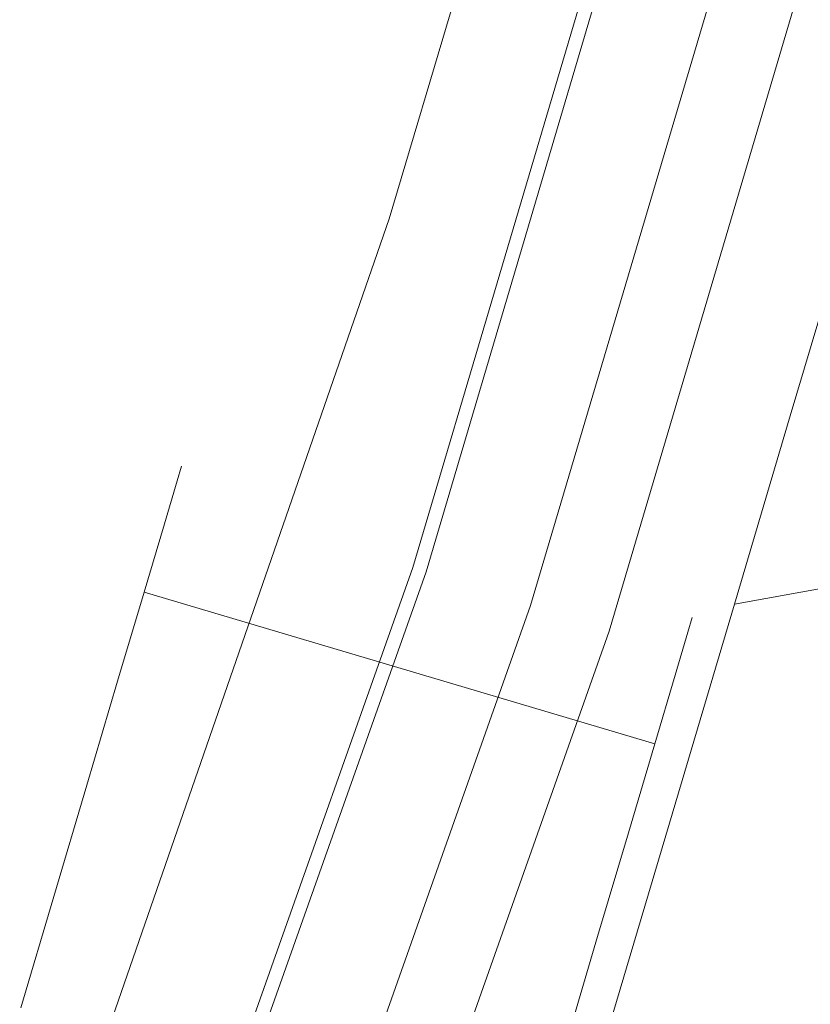
# Model space of a CAD drawing. Extents: x 3 to 903, y -60 to 840.
# Drawn here: x 857 to 863, y 304 to 312 of the extents above; entities that cross this region are included whole.
import ezdxf

# ---------------------------------------------------------------- set-up
doc = ezdxf.new("R2010")
doc.units = 0
doc.header["$LTSCALE"] = 500
doc.header["$MEASUREMENT"] = 0
doc.layers.add('LISTWA_2', color=7, linetype='Continuous')
doc.layers.add('ROLKI', color=7, linetype='Continuous')

msp = doc.modelspace()

# ---------------------------------------------------------------- linework, layer by layer
at = {"layer": 'LISTWA_2', "lineweight": 0}
for points, invisible_edges in [([(867.5407, 332.3973, 1603.5393), (869.1686, 331.9611, 1603.5393), (861.6448, 306.5602, 1603.5397), (860.0418, 307.081, 1603.5397)], 7), ([(867.5407, 332.3973, 1619.3959), (867.5407, 332.3973, 1615.5742), (860.0418, 307.081, 1615.5746), (860.0418, 307.081, 1619.3959)], 7), ([(869.1686, 331.9611, 1619.3959), (867.5407, 332.3973, 1619.3959), (860.0418, 307.081, 1619.3959), (861.6447, 306.5602, 1619.3959)], 15), ([(867.5407, 332.3973, 1615.5742), (867.5407, 332.3973, 1611.0405), (860.0418, 307.081, 1611.0405), (860.0418, 307.081, 1615.5746)], 15), ([(867.5407, 332.3973, 1611.0405), (867.5407, 332.3973, 1603.5393), (860.0418, 307.081, 1603.5397), (860.0418, 307.081, 1611.0405)], 15), ([(867.5406, 332.3973, 45.257), (860.0418, 307.081, 45.2569), (861.6447, 306.5602, 45.2569), (869.1686, 331.9611, 45.257)], 14), ([(867.5406, 332.3973, 29.4007), (860.0418, 307.081, 29.4005), (860.0418, 307.081, 33.2221), (867.5406, 332.3973, 33.2223)], 14), ([(869.1686, 331.9611, 29.4007), (861.6447, 306.5601, 29.4005), (860.0418, 307.081, 29.4005), (867.5406, 332.3973, 29.4007)], 15), ([(867.5406, 332.3973, 33.2223), (860.0418, 307.081, 33.2221), (860.0418, 307.081, 37.7561), (867.5406, 332.3973, 37.7564)], 15), ([(867.5406, 332.3973, 37.7564), (860.0418, 307.081, 37.7561), (860.0418, 307.081, 45.2569), (867.5406, 332.3973, 45.257)], 15), ([(867.6503, 332.3679, 2.7017), (860.1496, 307.0459, 2.7015), (861.0035, 306.7685, 2.7015), (868.5175, 332.1356, 2.7017)], 14), ([(867.6503, 332.3679, 1.4456), (860.1496, 307.0459, 1.4455), (860.1496, 307.0459, 2.7015), (867.6503, 332.3679, 2.7017)], 15), ([(868.5175, 332.1356, 0.1898), (861.0035, 306.7685, 0.1898), (860.1496, 307.0459, 0.1898), (867.6503, 332.3679, 0.1898)], 11), ([(867.6503, 332.3679, 0.1898), (860.1496, 307.0459, 0.1898), (860.1496, 307.0459, 1.4455), (867.6503, 332.3679, 1.4456)], 15), ([(867.6503, 332.3679, 1646.0952), (868.5175, 332.1355, 1646.0952), (861.0035, 306.7685, 1646.0952), (860.1497, 307.0459, 1646.0952)], 7), ([(867.6503, 332.3679, 1647.3511), (867.6503, 332.3679, 1646.0952), (860.1497, 307.0459, 1646.0952), (860.1497, 307.0459, 1647.3513)], 15), ([(868.5175, 332.1355, 1648.6069), (867.6503, 332.3679, 1648.6069), (860.1497, 307.0459, 1648.6072), (861.0035, 306.7685, 1648.6072)], 13), ([(867.6503, 332.3679, 1648.6069), (867.6503, 332.3679, 1647.3511), (860.1497, 307.0459, 1647.3513), (860.1497, 307.0459, 1648.6072)], 15), ([(868.5175, 332.1356, 2.7017), (861.0035, 306.7685, 2.7015), (868.4964, 304.3339, 3.1288), (876.1275, 330.0965, 3.129)], 15), ([(876.1275, 330.0965, 1.8731), (868.4964, 304.3339, 1.8729), (861.0035, 306.7685, 1.4455), (868.5175, 332.1356, 1.4456)], 15), ([(868.5175, 332.1356, 1.4456), (861.0035, 306.7685, 1.4455), (861.0035, 306.7685, 0.1898), (868.5175, 332.1356, 0.1898)], 11), ([(868.5175, 332.1355, 1646.0952), (876.1275, 330.0965, 1645.6678), (868.4964, 304.3339, 1645.6678), (861.0035, 306.7685, 1646.0952)], 15), ([(876.1275, 330.0965, 1646.9237), (868.5175, 332.1355, 1647.3511), (861.0035, 306.7685, 1647.3513), (868.4964, 304.3339, 1646.9237)], 13), ([(868.5175, 332.1355, 1647.3511), (868.5175, 332.1355, 1648.6069), (861.0035, 306.7685, 1648.6072), (861.0035, 306.7685, 1647.3513)], 13), ([(869.1686, 331.9611, 1615.5742), (869.1686, 331.9611, 1619.3959), (861.6447, 306.5602, 1619.3959), (861.6447, 306.5602, 1615.5746)], 5), ([(873.5715, 330.7813, 1615.5742), (869.1686, 331.9611, 1615.5742), (861.6447, 306.5602, 1615.5746), (865.9798, 305.1516, 1615.5746)], 15), ([(869.1686, 331.9611, 33.2223), (861.6447, 306.5601, 33.2221), (861.6447, 306.5601, 29.4005), (869.1686, 331.9611, 29.4007)], 15), ([(869.1686, 331.9611, 45.257), (861.6447, 306.5602, 45.2569), (866.6119, 304.9463, 45.2569), (874.2136, 330.6093, 45.257)], 11), ([(873.5715, 330.7813, 33.2223), (865.9797, 305.1516, 33.2221), (861.6447, 306.5601, 33.2221), (869.1686, 331.9611, 33.2223)], 15), ([(869.1686, 331.9611, 1603.5393), (874.2136, 330.6093, 1603.5393), (866.6121, 304.9463, 1603.5397), (861.6448, 306.5602, 1603.5397)], 13), ([(860.0418, 307.081, 45.2569), (851.2282, 282.1918, 45.2567), (852.8016, 281.5879, 45.2567), (861.6447, 306.5602, 45.2569)], 14), ([(860.0418, 307.081, 29.4005), (851.2282, 282.1918, 29.4004), (851.2282, 282.1918, 33.2218), (860.0418, 307.081, 33.2221)], 14), ([(861.6447, 306.5601, 29.4005), (852.8016, 281.5879, 29.4004), (851.2282, 282.1918, 29.4004), (860.0418, 307.081, 29.4005)], 15), ([(860.0418, 307.081, 33.2221), (851.2282, 282.1918, 33.2218), (851.2282, 282.1918, 37.7561), (860.0418, 307.081, 37.7561)], 15), ([(860.0418, 307.081, 37.7561), (851.2282, 282.1918, 37.7561), (851.2282, 282.1918, 45.2567), (860.0418, 307.081, 45.2569)], 15), ([(860.0418, 307.081, 1603.5397), (861.6448, 306.5602, 1603.5397), (852.8017, 281.5879, 1603.5397), (851.2283, 282.1918, 1603.5397)], 7), ([(860.0418, 307.081, 1619.3959), (860.0418, 307.081, 1615.5746), (851.2283, 282.1918, 1615.5746), (851.2283, 282.1918, 1619.3962)], 7), ([(861.6447, 306.5602, 1619.3959), (860.0418, 307.081, 1619.3959), (851.2283, 282.1918, 1619.3962), (852.8017, 281.5878, 1619.3962)], 15), ([(860.0418, 307.081, 1615.5746), (860.0418, 307.081, 1611.0405), (851.2283, 282.1918, 1611.0408), (851.2283, 282.1918, 1615.5746)], 15), ([(860.0418, 307.081, 1611.0405), (860.0418, 307.081, 1603.5397), (851.2283, 282.1918, 1603.5397), (851.2283, 282.1918, 1611.0408)], 15), ([(860.1497, 307.0459, 1646.0952), (861.0035, 306.7685, 1646.0952), (852.1724, 281.8295, 1646.0953), (851.3342, 282.1512, 1646.0953)], 7), ([(860.1497, 307.0459, 1647.3513), (860.1497, 307.0459, 1646.0952), (851.3342, 282.1512, 1646.0953), (851.3342, 282.1512, 1647.3513)], 15), ([(861.0035, 306.7685, 1648.6072), (860.1497, 307.0459, 1648.6072), (851.3342, 282.1512, 1648.6072), (852.1724, 281.8295, 1648.6072)], 13), ([(860.1497, 307.0459, 1648.6072), (860.1497, 307.0459, 1647.3513), (851.3342, 282.1512, 1647.3513), (851.3342, 282.1512, 1648.6072)], 15), ([(860.1496, 307.0459, 2.7015), (851.3342, 282.1512, 2.7013), (852.1723, 281.8295, 2.7013), (861.0035, 306.7685, 2.7015)], 14), ([(860.1496, 307.0459, 1.4455), (851.3342, 282.1512, 1.4453), (851.3342, 282.1512, 2.7013), (860.1496, 307.0459, 2.7015)], 15), ([(861.0035, 306.7685, 0.1898), (852.1723, 281.8295, 0.1894), (851.3342, 282.1512, 0.1894), (860.1496, 307.0459, 0.1898)], 11), ([(860.1496, 307.0459, 0.1898), (851.3342, 282.1512, 0.1894), (851.3342, 282.1512, 1.4453), (860.1496, 307.0459, 1.4455)], 15), ([(861.0035, 306.7685, 2.7015), (852.1723, 281.8295, 2.7013), (859.5275, 279.0061, 3.1286), (868.4964, 304.3339, 3.1288)], 11), ([(868.4964, 304.3339, 1.8729), (859.5275, 279.0061, 1.8728), (852.1723, 281.8295, 1.4453), (861.0035, 306.7685, 1.4455)], 15), ([(861.0035, 306.7685, 1.4455), (852.1723, 281.8295, 1.4453), (852.1723, 281.8295, 0.1894), (861.0035, 306.7685, 0.1898)], 15), ([(861.0035, 306.7685, 1646.0952), (868.4964, 304.3339, 1645.6678), (859.5275, 279.0061, 1645.6681), (852.1724, 281.8295, 1646.0953)], 13), ([(868.4964, 304.3339, 1646.9237), (861.0035, 306.7685, 1647.3513), (852.1724, 281.8295, 1647.3513), (859.5275, 279.0061, 1646.9241)], 13), ([(861.0035, 306.7685, 1647.3513), (861.0035, 306.7685, 1648.6072), (852.1724, 281.8295, 1648.6072), (852.1724, 281.8295, 1647.3513)], 13), ([(861.6447, 306.5602, 45.2569), (852.8016, 281.5879, 45.2567), (857.6777, 279.7162, 45.2567), (866.6119, 304.9463, 45.2569)], 11), ([(861.6447, 306.5601, 33.2221), (852.8016, 281.5879, 33.2218), (852.8016, 281.5879, 29.4004), (861.6447, 306.5601, 29.4005)], 15), ([(865.9797, 305.1516, 33.2221), (857.057, 279.9543, 33.2218), (852.8016, 281.5879, 33.2218), (861.6447, 306.5601, 33.2221)], 15), ([(861.6447, 306.5602, 1615.5746), (861.6447, 306.5602, 1619.3959), (852.8017, 281.5878, 1619.3962), (852.8017, 281.5878, 1615.5746)], 5), ([(865.9798, 305.1516, 1615.5746), (861.6447, 306.5602, 1615.5746), (852.8017, 281.5878, 1615.5746), (857.0571, 279.9543, 1615.5746)], 15), ([(861.6448, 306.5602, 1603.5397), (866.6121, 304.9463, 1603.5397), (857.6777, 279.7162, 1603.5397), (852.8017, 281.5879, 1603.5397)], 13), ([(867.1423, 304.7738, 33.2221), (858.1984, 279.5163, 33.2218), (857.057, 279.9543, 33.2218), (865.9797, 305.1516, 33.2221)], 15), ([(866.6119, 304.9463, 45.2569), (857.6777, 279.7162, 45.2567), (857.057, 279.9543, 37.7561), (865.9797, 305.1516, 37.7561)], 11), ([(865.9797, 305.1516, 37.7561), (857.057, 279.9543, 37.7561), (858.2225, 279.507, 37.7561), (867.167, 304.7659, 37.7561)], 15), ([(867.1424, 304.7739, 1615.5746), (865.9798, 305.1516, 1615.5746), (857.0571, 279.9543, 1615.5746), (858.1984, 279.5163, 1615.5746)], 7), ([(866.6121, 304.9463, 1603.5397), (865.9798, 305.1516, 1611.0405), (857.0571, 279.9543, 1611.0408), (857.6777, 279.7162, 1603.5397)], 13), ([(865.9798, 305.1516, 1611.0405), (867.1671, 304.7658, 1611.0405), (858.2226, 279.507, 1611.0408), (857.0571, 279.9543, 1611.0408)], 15), ([(867.8376, 304.5479, 1618.4381), (867.1424, 304.7739, 1615.5746), (858.1984, 279.5163, 1615.5746), (858.8808, 279.2543, 1618.4384)], 7), ([(867.8376, 304.5479, 30.3585), (858.8808, 279.2543, 30.3584), (858.1984, 279.5163, 33.2218), (867.1423, 304.7738, 33.2221)], 15), ([(867.167, 304.7659, 37.7561), (858.2225, 279.507, 37.7561), (859.5275, 279.0061, 37.7561), (868.4964, 304.3339, 37.7561)], 15), ([(867.1671, 304.7658, 1611.0405), (868.4964, 304.3339, 1611.0405), (859.5275, 279.0061, 1611.0408), (858.2226, 279.507, 1611.0408)], 15), ([(868.4964, 304.3339, 1618.4381), (867.8376, 304.5479, 1618.4381), (858.8808, 279.2543, 1618.4384), (859.5275, 279.0061, 1618.4384)], 7), ([(868.4964, 304.3339, 30.3585), (859.5275, 279.0061, 30.3584), (858.8808, 279.2543, 30.3584), (867.8376, 304.5479, 30.3585)], 14), ([(871.1897, 303.4588, 1646.7704), (868.4964, 304.3339, 1646.9237), (859.5275, 279.0061, 1646.9241), (862.1713, 277.9912, 1646.7704)], 7), ([(868.4964, 304.3339, 1611.0405), (872.7355, 302.9565, 1611.0405), (863.6887, 277.4088, 1611.0408), (859.5275, 279.0061, 1611.0408)], 15), ([(868.4964, 304.3339, 1645.6678), (868.4964, 304.3339, 1618.4381), (859.5275, 279.0061, 1618.4384), (859.5275, 279.0061, 1645.6681)], 15), ([(871.1896, 303.4588, 2.0266), (862.1712, 277.9912, 2.0263), (859.5275, 279.0061, 1.8728), (868.4964, 304.3339, 1.8729)], 14), ([(868.4964, 304.3339, 37.7561), (859.5275, 279.0061, 37.7561), (863.6887, 277.4088, 37.7561), (872.7355, 302.9565, 37.7561)], 15), ([(868.4964, 304.3339, 3.1288), (859.5275, 279.0061, 3.1286), (859.5275, 279.0061, 30.3584), (868.4964, 304.3339, 30.3585)], 15)]:
    msp.add_3dface(points, dxfattribs=dict(at, invisible_edges=invisible_edges))
at = {"layer": 'ROLKI', "lineweight": 0}
for points, invisible_edges in [([(846.056, 314.4248, 1634.3312), (859.2931, 310.1082, 1634.3312), (861.859, 318.7559, 1634.3312), (848.4098, 322.3576, 1634.3312)], 15), ([(859.2931, 310.1082, 1605.6676), (846.056, 314.4248, 1605.6676), (848.4098, 322.3576, 1605.6676), (861.859, 318.7559, 1605.6676)], 15), ([(846.056, 314.4249, 14.5734), (848.4098, 322.3576, 14.5734), (861.859, 318.756, 14.5734), (859.2931, 310.1082, 14.5734)], 15), ([(859.2931, 310.1082, 43.2371), (861.859, 318.756, 43.2371), (848.4098, 322.3576, 43.2371), (846.056, 314.4249, 43.2371)], 15), ([(859.8495, 309.9268, 15.1725), (859.2931, 310.1082, 14.5734), (861.859, 318.756, 14.5734), (862.4243, 318.6045, 15.1725)], 15), ([(862.4243, 318.6045, 42.6379), (861.859, 318.756, 43.2371), (859.2931, 310.1082, 43.2371), (859.8495, 309.9268, 42.6379)], 15), ([(859.8495, 309.9268, 1633.7319), (862.4243, 318.6045, 1633.7319), (861.859, 318.7559, 1634.3312), (859.2931, 310.1082, 1634.3312)], 15), ([(862.4243, 318.6045, 1606.2665), (859.8495, 309.9268, 1606.2665), (859.2931, 310.1082, 1605.6676), (861.859, 318.7559, 1605.6676)], 15), ([(859.8495, 309.9268, 1633.7319), (859.8495, 309.9268, 1606.2665), (862.4243, 318.6045, 1606.2665), (862.4243, 318.6045, 1633.7319)], 5), ([(859.8495, 309.9268, 15.1725), (862.4243, 318.6045, 15.1725), (862.4243, 318.6045, 42.6379), (859.8495, 309.9268, 42.6379)], 10), ([(856.717, 302.6795, 43.2371), (859.2931, 310.1082, 43.2371), (846.056, 314.4249, 43.2371), (843.7157, 306.5372, 43.2371)], 15), ([(843.7157, 306.5372, 14.5734), (846.056, 314.4249, 14.5734), (859.2931, 310.1082, 14.5734), (856.717, 302.6795, 14.5734)], 15), ([(856.717, 302.6794, 1605.6676), (843.7157, 306.5372, 1605.6676), (846.056, 314.4248, 1605.6676), (859.2931, 310.1082, 1605.6676)], 15), ([(843.7157, 306.5372, 1634.3312), (856.717, 302.6794, 1634.3312), (859.2931, 310.1082, 1634.3312), (846.056, 314.4248, 1634.3312)], 15), ([(863.6948, 310.2395, 1626.571), (863.7699, 310.4923, 1624.5193), (863.1619, 309.4965, 1624.5193), (863.0978, 309.2804, 1626.2723)], 15), ([(863.7699, 310.4923, 1624.5193), (863.6948, 310.2395, 1622.4681), (863.0978, 309.2804, 1622.7667), (863.1619, 309.4965, 1624.5193)], 15), ([(863.6948, 310.2395, 22.3335), (863.0978, 309.2805, 22.6323), (863.1619, 309.4965, 24.385), (863.7699, 310.4923, 24.385)], 15), ([(863.7699, 310.4923, 24.385), (863.1619, 309.4965, 24.385), (863.0978, 309.2805, 26.1376), (863.6948, 310.2395, 26.4365)], 15), ([(863.6948, 310.2395, 1622.4681), (863.4749, 309.4981, 1620.5563), (862.9099, 308.6471, 1621.1334), (863.0978, 309.2804, 1622.7667)], 15), ([(863.4749, 309.4981, 1628.4828), (863.6948, 310.2395, 1626.571), (863.0978, 309.2804, 1626.2723), (862.9099, 308.6471, 1627.9054)], 15), ([(863.6948, 310.2395, 26.4365), (863.0978, 309.2805, 26.1376), (862.9099, 308.6471, 27.7709), (863.4749, 309.4981, 28.3483)], 15), ([(863.4749, 309.4981, 20.4218), (862.9099, 308.6471, 20.9991), (863.0978, 309.2805, 22.6323), (863.6948, 310.2395, 22.3335)], 15), ([(857.2791, 302.5127, 1633.7319), (859.8495, 309.9268, 1633.7319), (859.2931, 310.1082, 1634.3312), (856.717, 302.6794, 1634.3312)], 15), ([(859.8495, 309.9268, 1606.2665), (857.2791, 302.5127, 1606.2665), (856.717, 302.6794, 1605.6676), (859.2931, 310.1082, 1605.6676)], 15), ([(857.2791, 302.5127, 15.1725), (856.717, 302.6795, 14.5734), (859.2931, 310.1082, 14.5734), (859.8495, 309.9268, 15.1725)], 15), ([(859.8495, 309.9268, 42.6379), (859.2931, 310.1082, 43.2371), (856.717, 302.6795, 43.2371), (857.2791, 302.5127, 42.6379)], 15), ([(857.2791, 302.5127, 1633.7319), (857.2791, 302.5127, 1606.2665), (859.8495, 309.9268, 1606.2665), (859.8495, 309.9268, 1633.7319)], 5), ([(857.2791, 302.5127, 15.1725), (859.8495, 309.9268, 15.1725), (859.8495, 309.9268, 42.6379), (857.2791, 302.5127, 42.6379)], 10), ([(864.0756, 308.6455, 1630.7218), (864.4628, 309.9507, 1628.9053), (863.4749, 309.4981, 1628.4828), (863.1249, 308.3187, 1630.1244)], 11), ([(864.4628, 309.9506, 1620.1335), (864.0756, 308.6455, 1618.3169), (863.1249, 308.3187, 1618.9146), (863.4749, 309.4981, 1620.5563)], 11), ([(864.0756, 308.6455, 18.1825), (863.1249, 308.3187, 18.7802), (863.4749, 309.4981, 20.4218), (864.4628, 309.9506, 19.9992)], 13), ([(864.4628, 309.9506, 28.7709), (863.4749, 309.4981, 28.3483), (863.1249, 308.3187, 29.9899), (864.0756, 308.6455, 30.5875)], 13), ([(863.1249, 308.3187, 1630.1244), (863.4749, 309.4981, 1628.4828), (862.9099, 308.6471, 1627.9054), (862.6109, 307.6395, 1629.3077)], 15), ([(863.4749, 309.4981, 1620.5563), (863.1249, 308.3187, 1618.9146), (862.6109, 307.6395, 1619.731), (862.9099, 308.6471, 1621.1334)], 15), ([(863.1249, 308.3187, 18.7802), (862.6109, 307.6395, 19.5967), (862.9099, 308.6471, 20.9991), (863.4749, 309.4981, 20.4218)], 15), ([(863.4749, 309.4981, 28.3483), (862.9099, 308.6471, 27.7709), (862.6109, 307.6395, 29.1734), (863.1249, 308.3187, 29.9899)], 15), ([(863.1619, 309.4965, 1624.5193), (862.7735, 308.1874, 1624.5193), (862.7226, 308.016, 1625.9103), (863.0978, 309.2804, 1626.2723)], 15), ([(863.0978, 309.2804, 1622.7667), (862.7226, 308.016, 1623.1288), (862.7735, 308.1874, 1624.5193), (863.1619, 309.4965, 1624.5193)], 15), ([(863.1619, 309.4965, 24.385), (863.0978, 309.2805, 22.6323), (862.7226, 308.016, 22.9942), (862.7735, 308.1874, 24.385)], 15), ([(863.0978, 309.2805, 26.1376), (863.1619, 309.4965, 24.385), (862.7735, 308.1874, 24.385), (862.7226, 308.016, 25.7758)], 15), ([(863.0978, 309.2805, 22.6323), (862.9099, 308.6471, 20.9991), (862.5734, 307.5134, 21.6982), (862.7226, 308.016, 22.9942)], 15), ([(862.9099, 308.6471, 27.7709), (863.0978, 309.2805, 26.1376), (862.7226, 308.016, 25.7758), (862.5734, 307.5134, 27.0718)], 15), ([(863.0978, 309.2804, 1626.2723), (862.7226, 308.016, 1625.9103), (862.5734, 307.5134, 1627.2063), (862.9099, 308.6471, 1627.9054)], 15), ([(862.9099, 308.6471, 1621.1334), (862.5734, 307.5134, 1621.8328), (862.7226, 308.016, 1623.1288), (863.0978, 309.2804, 1622.7667)], 15), ([(862.9099, 308.6471, 1627.9054), (862.5734, 307.5134, 1627.2063), (862.3363, 306.7138, 1628.3191), (862.6109, 307.6395, 1629.3077)], 15), ([(862.6109, 307.6395, 1619.731), (862.3363, 306.7138, 1620.72), (862.5734, 307.5134, 1621.8328), (862.9099, 308.6471, 1621.1334)], 15), ([(862.9099, 308.6471, 20.9991), (862.6109, 307.6395, 19.5967), (862.3363, 306.7138, 20.5852), (862.5734, 307.5134, 21.6982)], 15), ([(862.6109, 307.6395, 29.1734), (862.9099, 308.6471, 27.7709), (862.5734, 307.5134, 27.0718), (862.3363, 306.7138, 28.1847)], 15), ([(863.5709, 306.9446, 1632.116), (864.0756, 308.6455, 1630.7218), (863.1249, 308.3187, 1630.1244), (862.6688, 306.7817, 1631.3839)], 3), ([(864.0756, 308.6455, 1618.3169), (863.5709, 306.9446, 1616.9231), (862.6688, 306.7817, 1617.6549), (863.1249, 308.3187, 1618.9146)], 9), ([(863.5709, 306.9446, 16.7885), (862.6688, 306.7817, 17.5205), (863.1249, 308.3187, 18.7802), (864.0756, 308.6455, 18.1825)], 12), ([(864.0756, 308.6455, 30.5875), (863.1249, 308.3187, 29.9899), (862.6688, 306.7817, 31.2495), (863.5709, 306.9446, 31.9815)], 9), ([(862.6688, 306.7817, 1631.3839), (863.1249, 308.3187, 1630.1244), (862.6109, 307.6395, 1629.3077), (862.2213, 306.3263, 1630.3839)], 15), ([(863.1249, 308.3187, 1618.9146), (862.6688, 306.7817, 1617.6549), (862.2213, 306.3263, 1618.6549), (862.6109, 307.6395, 1619.731)], 15), ([(862.6688, 306.7817, 17.5205), (862.2213, 306.3264, 18.5205), (862.6109, 307.6395, 19.5967), (863.1249, 308.3187, 18.7802)], 15), ([(863.1249, 308.3187, 29.9899), (862.6109, 307.6395, 29.1734), (862.2213, 306.3264, 30.2496), (862.6688, 306.7817, 31.2495)], 15), ([(862.7735, 308.1874, 1624.5193), (862.7226, 308.016, 1623.1288), (862.288, 306.5511, 1623.548), (862.3235, 306.6709, 1624.5193)], 11), ([(862.7226, 308.016, 1625.9103), (862.7735, 308.1874, 1624.5193), (862.3235, 306.6709, 1624.5193), (862.288, 306.5511, 1625.491)], 11), ([(862.7735, 308.1874, 24.385), (862.3235, 306.6709, 24.385), (862.288, 306.5511, 25.3565), (862.7226, 308.016, 25.7758)], 13), ([(862.7226, 308.016, 22.9942), (862.288, 306.5511, 23.4134), (862.3235, 306.6709, 24.385), (862.7735, 308.1874, 24.385)], 13), ([(862.5734, 307.5134, 1627.2063), (862.7226, 308.016, 1625.9103), (862.288, 306.5511, 1625.491), (862.1838, 306.2, 1626.3964)], 11), ([(862.7226, 308.016, 1623.1288), (862.5734, 307.5134, 1621.8328), (862.1838, 306.2, 1622.6426), (862.288, 306.5511, 1623.548)], 11), ([(862.5734, 307.5134, 21.6982), (862.1838, 306.2, 22.5081), (862.288, 306.5511, 23.4134), (862.7226, 308.016, 22.9942)], 13), ([(862.7226, 308.016, 25.7758), (862.288, 306.5511, 25.3565), (862.1838, 306.2, 26.2618), (862.5734, 307.5134, 27.0718)], 13), ([(862.288, 306.5511, 1625.491), (862.3235, 306.6709, 1624.5193), (858.1517, 307.9087, 1624.5193), (858.1163, 307.7889, 1625.491)], 11), ([(862.3235, 306.6709, 1624.5193), (862.288, 306.5511, 1623.548), (858.1163, 307.7889, 1623.548), (858.1517, 307.9087, 1624.5193)], 11), ([(862.288, 306.5511, 23.4134), (858.1163, 307.7889, 23.4134), (858.1517, 307.9087, 24.385), (862.3235, 306.6709, 24.385)], 13), ([(862.3235, 306.6709, 24.385), (858.1517, 307.9087, 24.385), (858.1163, 307.7889, 25.3565), (862.288, 306.5511, 25.3565)], 13), ([(862.1838, 306.2, 1626.3964), (862.288, 306.5511, 1625.491), (858.1163, 307.7889, 1625.491), (858.0121, 307.4378, 1626.3964)], 11), ([(862.288, 306.5511, 1623.548), (862.1838, 306.2, 1622.6426), (858.0121, 307.4378, 1622.6426), (858.1163, 307.7889, 1623.548)], 11), ([(862.1838, 306.2, 22.5081), (858.0121, 307.4378, 22.5081), (858.1163, 307.7889, 23.4134), (862.288, 306.5511, 23.4134)], 13), ([(862.288, 306.5511, 25.3565), (858.1163, 307.7889, 25.3565), (858.0121, 307.4378, 26.2618), (862.1838, 306.2, 26.2618)], 13), ([(862.6109, 307.6395, 1629.3077), (862.3363, 306.7138, 1628.3191), (862.027, 305.6718, 1629.1731), (862.2213, 306.3263, 1630.3839)], 15), ([(862.2213, 306.3263, 1618.6549), (862.027, 305.6718, 1619.8656), (862.3363, 306.7138, 1620.72), (862.6109, 307.6395, 1619.731)], 15), ([(862.6109, 307.6395, 19.5967), (862.2213, 306.3264, 18.5205), (862.027, 305.6718, 19.7312), (862.3363, 306.7138, 20.5852)], 15), ([(862.2213, 306.3264, 30.2496), (862.6109, 307.6395, 29.1734), (862.3363, 306.7138, 28.1847), (862.027, 305.6718, 29.0387)], 15), ([(862.3363, 306.7138, 1628.3191), (862.5734, 307.5134, 1627.2063), (862.1838, 306.2, 1626.3964), (862.0181, 305.6414, 1627.174)], 11), ([(862.5734, 307.5134, 1621.8328), (862.3363, 306.7138, 1620.72), (862.0181, 305.6414, 1621.8651), (862.1838, 306.2, 1622.6426)], 11), ([(862.3363, 306.7138, 20.5852), (862.0181, 305.6415, 21.7306), (862.1838, 306.2, 22.5081), (862.5734, 307.5134, 21.6982)], 13), ([(862.5734, 307.5134, 27.0718), (862.1838, 306.2, 26.2618), (862.0181, 305.6415, 27.0394), (862.3363, 306.7138, 28.1847)], 13), ([(862.0181, 305.6414, 1627.174), (862.1838, 306.2, 1626.3964), (858.0121, 307.4378, 1626.3964), (857.8464, 306.8793, 1627.174)], 11), ([(862.1838, 306.2, 1622.6426), (862.0181, 305.6414, 1621.8651), (857.8464, 306.8793, 1621.8651), (858.0121, 307.4378, 1622.6426)], 9), ([(862.0181, 305.6415, 21.7306), (857.8464, 306.8793, 21.7306), (858.0121, 307.4378, 22.5081), (862.1838, 306.2, 22.5081)], 13), ([(862.1838, 306.2, 26.2618), (858.0121, 307.4378, 26.2618), (857.8464, 306.8793, 27.0394), (862.0181, 305.6415, 27.0394)], 9), ([(862.9831, 304.9638, 1632.9924), (863.5709, 306.9446, 1632.116), (862.6688, 306.7817, 1631.3839), (862.1378, 304.9918, 1632.1758)], 11), ([(863.5709, 306.9446, 1616.9231), (862.9831, 304.9638, 1616.0466), (862.1378, 304.9918, 1616.863), (862.6688, 306.7817, 1617.6549)], 11), ([(862.9831, 304.9638, 15.9122), (862.1378, 304.9918, 16.7287), (862.6688, 306.7817, 17.5205), (863.5709, 306.9446, 16.7885)], 13), ([(863.5709, 306.9446, 31.9815), (862.6688, 306.7817, 31.2495), (862.1378, 304.9918, 32.0414), (862.9831, 304.9638, 32.8579)], 13), ([(864.0772, 304.7208, 1633.2911), (864.6857, 306.7714, 1632.3842), (863.5709, 306.9446, 1632.116), (862.9831, 304.9638, 1632.9924)], 15), ([(864.6857, 306.7714, 1616.655), (864.0772, 304.7208, 1615.7479), (862.9831, 304.9638, 1616.0466), (863.5709, 306.9446, 1616.9231)], 15), ([(864.0772, 304.7208, 15.6133), (862.9831, 304.9638, 15.9122), (863.5709, 306.9446, 16.7885), (864.6857, 306.7714, 16.5206)], 15), ([(864.6857, 306.7714, 32.2495), (863.5709, 306.9446, 31.9815), (862.9831, 304.9638, 32.8579), (864.0772, 304.7208, 33.1566)], 15), ([(861.8021, 304.9135, 1627.7703), (862.0181, 305.6414, 1627.174), (857.8464, 306.8793, 1627.174), (857.6303, 306.1514, 1627.7703)], 9), ([(862.0181, 305.6414, 1621.8651), (861.8021, 304.9135, 1621.2686), (857.6303, 306.1514, 1621.2686), (857.8464, 306.8793, 1621.8651)], 11), ([(861.8021, 304.9135, 21.134), (857.6303, 306.1514, 21.134), (857.8464, 306.8793, 21.7306), (862.0181, 305.6415, 21.7306)], 9), ([(862.0181, 305.6415, 27.0394), (857.8464, 306.8793, 27.0394), (857.6303, 306.1514, 27.6359), (861.8021, 304.9135, 27.6359)], 13), ([(862.1378, 304.9918, 1632.1758), (862.6688, 306.7817, 1631.3839), (862.2213, 306.3263, 1630.3839), (861.7675, 304.7972, 1631.0603)], 15), ([(862.6688, 306.7817, 1617.6549), (862.1378, 304.9918, 1616.863), (861.7675, 304.7972, 1617.9786), (862.2213, 306.3263, 1618.6549)], 15), ([(862.1378, 304.9918, 16.7287), (861.7675, 304.7972, 17.8439), (862.2213, 306.3264, 18.5205), (862.6688, 306.7817, 17.5205)], 15), ([(862.6688, 306.7817, 31.2495), (862.2213, 306.3264, 30.2496), (861.7675, 304.7972, 30.9261), (862.1378, 304.9918, 32.0414)], 15), ([(862.3363, 306.7138, 1620.72), (862.027, 305.6718, 1619.8656), (861.8021, 304.9135, 1621.2686), (862.0181, 305.6414, 1621.8651)], 11), ([(862.027, 305.6718, 1629.1731), (862.3363, 306.7138, 1628.3191), (862.0181, 305.6414, 1627.174), (861.8021, 304.9135, 1627.7703)], 11), ([(862.3363, 306.7138, 28.1847), (862.0181, 305.6415, 27.0394), (861.8021, 304.9135, 27.6359), (862.027, 305.6718, 29.0387)], 13), ([(862.027, 305.6718, 19.7312), (861.8021, 304.9135, 21.134), (862.0181, 305.6415, 21.7306), (862.3363, 306.7138, 20.5852)], 13), ([(861.7675, 304.7972, 30.9261), (862.2213, 306.3264, 30.2496), (862.027, 305.6718, 29.0387), (861.6671, 304.4584, 29.5755)], 15), ([(862.2213, 306.3264, 18.5205), (861.7675, 304.7972, 17.8439), (861.6671, 304.4584, 19.1945), (862.027, 305.6718, 19.7312)], 15), ([(861.7675, 304.7972, 1617.9786), (861.6671, 304.4584, 1619.329), (862.027, 305.6718, 1619.8656), (862.2213, 306.3263, 1618.6549)], 15), ([(862.2213, 306.3263, 1630.3839), (862.027, 305.6718, 1629.1731), (861.6671, 304.4584, 1629.7101), (861.7675, 304.7972, 1631.0603)], 15), ([(861.8021, 304.9135, 1621.2686), (861.5506, 304.0659, 1620.8936), (857.3788, 305.3037, 1620.8936), (857.6303, 306.1514, 1621.2686)], 11), ([(861.5506, 304.0659, 1628.1455), (861.8021, 304.9135, 1627.7703), (857.6303, 306.1514, 1627.7703), (857.3788, 305.3037, 1628.1455)], 11), ([(861.8021, 304.9135, 27.6359), (857.6303, 306.1514, 27.6359), (857.3788, 305.3037, 28.011), (861.5506, 304.0659, 28.011)], 13), ([(861.5506, 304.0659, 20.7591), (857.3788, 305.3037, 20.7591), (857.6303, 306.1514, 21.134), (861.8021, 304.9135, 21.134)], 13), ([(862.027, 305.6718, 1619.8656), (861.6671, 304.4584, 1619.329), (861.5506, 304.0659, 1620.8936), (861.8021, 304.9135, 1621.2686)], 11), ([(861.6671, 304.4584, 1629.7101), (862.027, 305.6718, 1629.1731), (861.8021, 304.9135, 1627.7703), (861.5506, 304.0659, 1628.1455)], 11), ([(862.027, 305.6718, 29.0387), (861.8021, 304.9135, 27.6359), (861.5506, 304.0659, 28.011), (861.6671, 304.4584, 29.5755)], 13), ([(861.6671, 304.4584, 19.1945), (861.5506, 304.0659, 20.7591), (861.8021, 304.9135, 21.134), (862.027, 305.6718, 19.7312)], 13), ([(861.2807, 303.1562, 1628.2731), (861.5506, 304.0659, 1628.1455), (857.3788, 305.3037, 1628.1455), (857.1089, 304.3941, 1628.2731)], 10), ([(861.5506, 304.0659, 1620.8936), (861.2807, 303.1562, 1620.7656), (857.1089, 304.3941, 1620.7656), (857.3788, 305.3037, 1620.8936)], 11), ([(861.2807, 303.1562, 20.6312), (857.1089, 304.3941, 20.6312), (857.3788, 305.3037, 20.7591), (861.5506, 304.0659, 20.7591)], 5), ([(861.5506, 304.0659, 28.011), (857.3788, 305.3037, 28.011), (857.1089, 304.3941, 28.1389), (861.2807, 303.1562, 28.1389)], 13), ([(861.5678, 303.071, 1632.4458), (862.1378, 304.9918, 1632.1758), (861.7675, 304.7972, 1631.0603), (861.2806, 303.1562, 1631.2913)], 15), ([(862.1378, 304.9918, 1616.863), (861.5678, 303.071, 1616.5933), (861.2806, 303.1562, 1617.7474), (861.7675, 304.7972, 1617.9786)], 15), ([(861.5678, 303.071, 16.4585), (861.2806, 303.1562, 17.6132), (861.7675, 304.7972, 17.8439), (862.1378, 304.9918, 16.7287)], 15), ([(862.1378, 304.9918, 32.0414), (861.7675, 304.7972, 30.9261), (861.2806, 303.1562, 31.1569), (861.5678, 303.071, 32.3114)], 15), ([(862.3525, 302.8382, 1633.2911), (862.9831, 304.9638, 1632.9924), (862.1378, 304.9918, 1632.1758), (861.5678, 303.071, 1632.4458)], 11), ([(862.9831, 304.9638, 1616.0466), (862.3525, 302.8382, 1615.7479), (861.5678, 303.071, 1616.5933), (862.1378, 304.9918, 1616.863)], 11), ([(862.3525, 302.8382, 15.6133), (861.5678, 303.071, 16.4585), (862.1378, 304.9918, 16.7287), (862.9831, 304.9638, 15.9122)], 13), ([(862.9831, 304.9638, 32.8579), (862.1378, 304.9918, 32.0414), (861.5678, 303.071, 32.3114), (862.3525, 302.8382, 33.1567)], 13), ([(863.4243, 302.5202, 1633.6005), (864.0772, 304.7208, 1633.2911), (862.9831, 304.9638, 1632.9924), (862.3525, 302.8382, 1633.2911)], 15), ([(864.0772, 304.7208, 1615.7479), (863.4243, 302.5202, 1615.4384), (862.3525, 302.8382, 1615.7479), (862.9831, 304.9638, 1616.0466)], 15), ([(863.4243, 302.5202, 15.3039), (862.3525, 302.8382, 15.6133), (862.9831, 304.9638, 15.9122), (864.0772, 304.7208, 15.6133)], 15), ([(864.0772, 304.7208, 33.1566), (862.9831, 304.9638, 32.8579), (862.3525, 302.8382, 33.1567), (863.4243, 302.5202, 33.4661)], 15), ([(861.2806, 303.1562, 1617.7474), (861.2806, 303.1562, 1619.1458), (861.6671, 304.4584, 1619.329), (861.7675, 304.7972, 1617.9786)], 15), ([(861.7675, 304.7972, 1631.0603), (861.6671, 304.4584, 1629.7101), (861.2806, 303.1562, 1629.8929), (861.2806, 303.1562, 1631.2913)], 15), ([(861.2806, 303.1562, 31.1569), (861.7675, 304.7972, 30.9261), (861.6671, 304.4584, 29.5755), (861.2806, 303.1562, 29.7586)], 15), ([(861.7675, 304.7972, 17.8439), (861.2806, 303.1562, 17.6132), (861.2806, 303.1562, 19.0113), (861.6671, 304.4584, 19.1945)], 15), ([(861.6671, 304.4584, 1619.329), (861.2806, 303.1562, 1619.1458), (861.2807, 303.1562, 1620.7656), (861.5506, 304.0659, 1620.8936)], 11), ([(861.2806, 303.1562, 1629.8929), (861.6671, 304.4584, 1629.7101), (861.5506, 304.0659, 1628.1455), (861.2807, 303.1562, 1628.2731)], 15), ([(861.6671, 304.4584, 29.5755), (861.5506, 304.0659, 28.011), (861.2807, 303.1562, 28.1389), (861.2806, 303.1562, 29.7586)], 13), ([(861.2806, 303.1562, 19.0113), (861.2807, 303.1562, 20.6312), (861.5506, 304.0659, 20.7591), (861.6671, 304.4584, 19.1945)], 15), ([(861.2807, 303.1562, 1620.7656), (861.0108, 302.2466, 1620.8936), (856.8389, 303.4844, 1620.8936), (857.1089, 304.3941, 1620.7656)], 11), ([(861.0108, 302.2466, 1628.1455), (861.2807, 303.1562, 1628.2731), (857.1089, 304.3941, 1628.2731), (856.8389, 303.4844, 1628.1455)], 11), ([(861.2807, 303.1562, 28.1389), (857.1089, 304.3941, 28.1389), (856.8389, 303.4844, 28.011), (861.0108, 302.2466, 28.011)], 13), ([(861.0108, 302.2466, 20.7591), (856.8389, 303.4844, 20.7591), (857.1089, 304.3941, 20.6312), (861.2807, 303.1562, 20.6312)], 13)]:
    msp.add_3dface(points, dxfattribs=dict(at, invisible_edges=invisible_edges))

doc.saveas('drawing.dxf')
